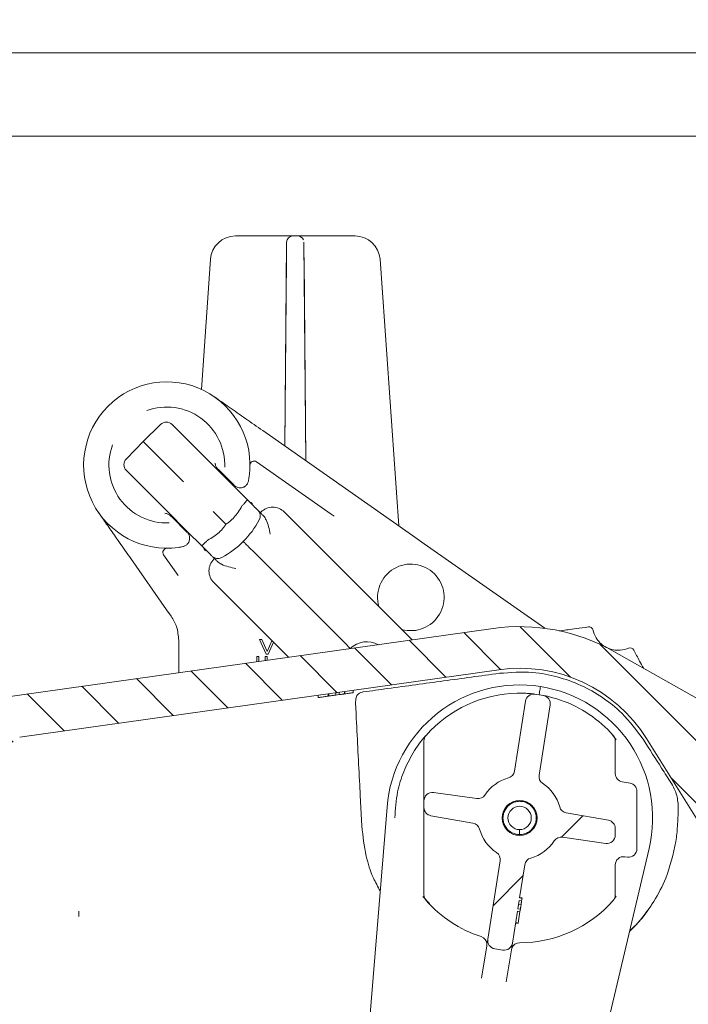
# Model space of a CAD drawing. Units: millimetres. Extents: x 269 to 1306, y 127 to 941.
# Drawn here: x 628 to 709, y 426 to 545 of the extents above; entities that cross this region are included whole.
import ezdxf

# ---------------------------------------------------------------- set-up
doc = ezdxf.new("R2010")
doc.units = ezdxf.units.MM
doc.header["$LTSCALE"] = 5
doc.layers.add('MAßLINIE_MAßZEICHNUNGEN', color=7, linetype='Continuous')
doc.styles.add('SLDTEXTSTYLE0', font='TXT', dxfattribs={"width": 0.7})
doc.dimstyles.new('SLDDIMSTYLE0', dxfattribs={"dimtxt": 26.45833333333333, "dimasz": 17.5, "dimexe": 0, "dimexo": 0.0625, "dimgap": 6.614583333333333, "dimtad": 0, "dimdec": 0, "dimrnd": 1e-09, "dimzin": 12, "dimdsep": 46, "dimtxsty": 'SLDTEXTSTYLE0', "dimsah": 1, "dimcen": 0.09, "dimadec": 0, "dimazin": 3, "dimtfac": 1, "dimtdec": 0, "dimtofl": 0, "dimtmove": 0, "dimatfit": 3, "dimfxl": 0, "dimfrac": 2, "dimtolj": 1, "dimtzin": 12, "dimarcsym": 0})
pattern_1 = [(45, (0, 0), (-11.22532015133644, 11.22532015133644), [])]

# ---------------------------------------------------------------- blocks, each defined once
blk = doc.blocks.new('_D_9')
at = {"layer": 'MAßLINIE_MAßZEICHNUNGEN', "color": 7}
for p, q in [((563.8362011188798, 772.6139520642521), (1226.641285356162, 772.6139520642521)), ((1221.641285356162, 772.6139520642521), (1221.641285356162, 559.8907806757804)), ((1221.641285356162, 200.613952064251), (1221.641285356162, 427.403140890967)), ((894.4166114878313, 200.613952064251), (1226.641285356162, 200.613952064251))]:
    blk.add_line(p, q, dxfattribs=at)
for points in [[(1221.641285356162, 772.6139520642521), (1214.141285356162, 755.1139520642521), (1229.141285356162, 755.1139520642521)], [(1221.641285356162, 200.613952064251), (1229.141285356162, 218.113952064251), (1214.141285356162, 218.113952064251)]]:
    blk.add_solid(points, dxfattribs=at)
at = {"layer": 'MAßLINIE_MAßZEICHNUNGEN', "color": 7, "char_height": 26.45833333333333, "attachment_point": 1, "rotation": 90.00000000000041, "style": 'SLDTEXTSTYLE0'}
for s, insert in [('min 516', (1187.5346996618, 435.1936449143989)), ('max 669', (1227.418188451001, 427.4031408909664))]:
    blk.add_mtext(s, dxfattribs=dict(at, insert=insert))

msp = doc.modelspace()

# ---------------------------------------------------------------- hatches: boundary and pattern name
at = {"linetype": 'Continuous', "lineweight": 18}
h = msp.add_hatch(dxfattribs=at)
h.set_pattern_fill('LINE', scale=1.666666666666667, angle=134.9999457001093, style=0)
h.set_pattern_definition([(134.9999457001093, (0, 0), (-3.741776929900205, -3.741769837654061), [])])
edge = h.paths.add_edge_path(flags=0)
edge.add_line((765.1598658877799, 420.613952064251), (765.7762011188793, 420.613952064251))
edge.add_ellipse((765.7762011188793, 421.113956823936), major_axis=(-6.956624405095535e-17, 0.5000047596849415), ratio=0.9999904807207345, start_angle=180, end_angle=270.0000000000008)
edge.add_line((766.2762011188794, 421.113956823936), (766.2762011188794, 435.653952064251))
edge.add_arc((765.2762011188795, 435.653952064251), 1, 0, 90)
edge.add_line((765.2762011188795, 436.653952064251), (757.8534586514924, 436.653952064251))
edge.add_arc((757.8534586514925, 442.653952064251), 6, 240.543059653565, 269.9999999999989, ccw=False)
edge.add_line((754.9028427296175, 437.4295989290219), (699.5670389940467, 468.6822151526295))
edge.add_arc((688.2563446268598, 448.6555281342509), 22.99999999999999, 60.54305965356634, 97.99999999999964)
edge.add_line((685.0553633047784, 471.4316937153071), (621.6092853693061, 462.5149289636632))
edge.add_arc((621.3309391673861, 464.4954651011464), 2, 180.9999999999985, 277.99999999999716, ccw=False)
edge.add_line((619.3312437770733, 464.4605602882719), (619.2847763348998, 467.1226782674694))
edge.add_arc((618.7848524873216, 467.1139520642509), 0.5, 0.999999999988736, 90)
edge.add_line((618.7848524873216, 467.6139520642508), (616.7762011188795, 467.6139520642508))
edge.add_arc((616.7762011188795, 467.1139520642509), 0.5, 90, 180)
edge.add_line((616.2762011188795, 467.1139520642509), (616.2762011188794, 465.6139520642509))
edge.add_line((616.2762011188794, 465.6139520642509), (614.6472617464606, 463.9850126918321))
edge.add_line((614.6472617464606, 463.9850126918321), (614.5762011188795, 459.9139520642509))
edge.add_line((614.5762011188795, 459.9139520642509), (614.6163139822471, 457.6158876610169))
edge.add_arc((615.6161616774035, 457.6333400674541), 1, 180.999999999996, 278.0000000000017)
edge.add_line((615.7553347783636, 456.6430719987126), (622.1370280179243, 457.5399604934151))
edge.add_arc((622.2762011188794, 456.5496924247087), 1, -7.958078640513122e-13, 97.9999999999963, ccw=False)
edge.add_line((623.2762011188794, 456.5496924247087), (623.2762011188794, 450.9984355597237))
edge.add_arc((624.2762011188794, 450.9984355597237), 1, 180, 283.3012223046756)
edge.add_line((624.5062716170746, 450.0252615948745), (626.5062716170745, 450.4980866117888))
edge.add_arc((626.2762011188794, 451.4712605766379), 1, 283.3012223046701, 360.0000000000008)
edge.add_line((627.2762011188794, 451.4712605766379), (627.2762011188794, 457.3929374328928))
edge.add_arc((628.2762011188794, 457.3929374328928), 1, 97.9999999999929, 180, ccw=False)
edge.add_line((628.1370280179202, 458.3832055016288), (685.7512288095788, 466.4803533715993))
edge.add_arc((688.2563446268598, 448.6555281342509), 17.99999999999999, 31.999999999999375, 97.99999999999852, ccw=False)
edge.add_line((703.5212103576755, 458.1940748904487), (709.7318830743053, 448.2549208934524))
edge.add_arc((719.9084602281824, 454.6139520642509), 12, 212.0000000000008, 270.0000000000008)
edge.add_line((719.9084602281824, 442.6139520642508), (734.9747663254213, 442.6139520642511))
edge.add_arc((734.9747663254213, 441.6139520642511), 1, 32.00000000000142, 89.9999999999992, ccw=False)
edge.add_line((735.8228144215777, 442.1438713284844), (745.7513325824353, 426.2549208934526))
edge.add_arc((755.9279097363124, 432.613952064251), 12, 212.0000000000008, 270.0000000000008)
edge.add_line((755.9279097363124, 420.613952064251), (756.0406434783587, 420.613952064251))
edge.add_line((756.0406434783587, 420.613952064251), (756.180326556327, 416.6139520642509))
edge.add_line((756.180326556327, 416.6139520642509), (757.200269974779, 397.152272283036))
edge.add_arc((762.1934176485518, 397.4139520642511), 4.999999999999999, 183.0000000000051, 270.0000000000008)
edge.add_line((762.1934176485518, 392.413952064251), (766.8295177138959, 392.413952064251))
edge.add_arc((766.8295177138959, 394.413952064251), 2, 270.0000000000008, 360.0000000000008)
edge.add_line((768.8295177138957, 394.413952064251), (768.8295177138954, 395.4139520642511))
edge.add_arc((767.8295177138953, 395.4139520642511), 1, 0, 90)
edge.add_line((767.8295177138953, 396.413952064251), (764.8295177138962, 396.413952064251))
edge.add_arc((764.8295177138962, 399.413952064251), 3.000000000000001, 180, 270, ccw=False)
edge.add_line((761.8295177138959, 399.413952064251), (761.8295177138959, 405.6856368697357))
edge.add_arc((762.8295177138954, 405.6856368697357), 1, 107.78485757133419, 180, ccw=False)
edge.add_arc((762.3713521268899, 407.113952064251), 0.5, 287.7848691463347, 354.9999999999658)
edge.add_line((762.8694494759361, 407.0703741928768), (762.9569381394613, 408.0703741928745))
edge.add_arc((762.4588407904153, 408.113952064251), 0.5, 354.9999999996975, 450.0000000000008)
edge.add_line((762.4588407904153, 408.613952064251), (760.2044043491572, 408.613952064251))
edge.add_arc((760.2044043491572, 409.113952064251), 0.5, 180, 270, ccw=False)
edge.add_line((759.7044043491576, 409.113952064251), (759.7044043491576, 416.113952064251))
edge.add_arc((760.2044043491572, 416.113952064251), 0.5, 89.9999999999992, 180, ccw=False)
edge.add_line((760.2044043491572, 416.6139520642509), (763.3207408551673, 416.6139520642509))
edge.add_arc((763.3207408551673, 417.113952064251), 0.5, 270.0000000000008, 344.9999999999918)
edge.add_line((763.8037037683124, 416.9845425416995), (764.6769004243715, 420.2433568271173))
edge.add_spline(control_points=[(764.6769004243951, 420.2433568272068), (764.680963963708, 420.2585221623703), (764.6857478750597, 420.2735124735747), (764.6912203735205, 420.2882281625821), (764.7029736489859, 420.3198330223743), (764.7180164307684, 420.3503972184988), (764.7358904565928, 420.3789896274122), (764.7655548281858, 420.4264426103657), (764.8038209955049, 420.4694284681162), (764.8475202368135, 420.5043875419349), (764.8912191807241, 420.5393463778373), (764.9415563773664, 420.5672427229453), (764.9943634844066, 420.5857664200005), (765.0471706054096, 420.6042901219536), (765.1039041190204, 420.613952064251), (765.1598658877798, 420.613952064251)], knot_values=[-4.710093079038851e-05, -4.710093079038851e-05, -4.710093079038851e-05, -4.710093079038851e-05, 0, 0, 0, 0.000101158587474192, 0.000101158587474192, 0.000101158587474192, 0.0002705885752949219, 0.0002705885752949219, 0.0002705885752949219, 0.0004400174082971455, 0.0004400174082971455, 0.0004400174082971455, 0.0006094463183124183, 0.0006094463183124183, 0.0006094463183124183, 0.0006094463183124183], weights=[1, 1, 1, 1, 1, 1, 1, 1, 1, 1, 1, 1, 1, 1, 1, 1], degree=3, periodic=0)
h = msp.add_hatch(dxfattribs=at)
h.set_pattern_fill('ANSI31', scale=5, style=0)
h.set_pattern_definition(pattern_1)
edge = h.paths.add_edge_path(flags=0)
edge.add_line((688.9634974445636, 462.7089951403821), (687.6280613879328, 454.2773837150787))
edge.add_arc((686.6403730473378, 454.4338181801189), 1, 285.62431835216677, 351.0000000000003, ccw=False)
edge.add_arc((688.2563446268603, 448.6555281342509), 5, 105.6243183521643, 146.5005540152557)
edge.add_arc((683.2529976733261, 451.9671016669635), 1, 261.9999999999922, 326.50055401525856, ccw=False)
edge.add_line((683.113824572366, 450.976833598222), (677.8955177278203, 451.7102187978878))
edge.add_arc((677.75634462686, 450.7199507291462), 1, 81.99999999998623, 180)
edge.add_line((676.7563446268601, 450.7199507291462), (676.7563446268601, 449.9149532816228))
edge.add_arc((677.7563446268601, 449.9149532816228), 1, 180, 259.9999999999958)
edge.add_line((677.5826964491931, 448.9301455286106), (682.6481945813528, 448.0369615371825))
edge.add_arc((682.4745464036856, 447.0521537841703), 1, 15.499445984744682, 79.99999999998721, ccw=False)
edge.add_arc((688.2563446268603, 448.6555281342509), 5, 195.4994459847425, 236.3756816478329)
edge.add_arc((684.933874503407, 443.6594104135843), 1, -9.000000000006878, 56.375681647850115, ccw=False)
edge.add_line((685.9215628440705, 443.5029759485332), (684.4282951403641, 434.0748547228842))
edge.add_arc((685.4159834809592, 433.9184202578441), 1, 171.0000000000077, 260.9999999999798)
edge.add_line((685.25954901585, 432.9307319168158), (686.2472373565141, 432.7742974522087))
edge.add_arc((686.4036718215543, 433.7619857928038), 1, 261.0000000000021, 351.0000000000001)
edge.add_line((687.3913601622178, 433.6055513277527), (687.9991716030482, 437.4431217333724))
edge.add_line((687.9991716030482, 437.4431217333724), (688.2954781052106, 437.3961913937552))
edge.add_line((688.2954781052106, 437.3961913937552), (688.3427686861957, 437.6947723710865))
edge.add_line((688.3427686861957, 437.6947723710865), (688.0464621840514, 437.7417027105931))
edge.add_line((688.0464621840514, 437.7417027105931), (688.2036160383884, 438.7339330962274))
edge.add_line((688.2036160383884, 438.7339330962274), (688.4999225404983, 438.6870027567263))
edge.add_line((688.4999225404983, 438.6870027567263), (688.5480442143491, 438.9908310478922))
edge.add_line((688.5480442143491, 438.9908310478922), (688.2517377121707, 439.0377613874043))
edge.add_line((688.2517377121707, 439.0377613874043), (688.8846278658558, 443.0336725534125))
edge.add_arc((689.8723162063827, 442.877238088383), 1, 105.6243183521785, 170.9999999999971, ccw=False)
edge.add_arc((688.2563446268603, 448.6555281342509), 5, 285.6243183521627, 326.5005540152561)
edge.add_arc((693.2596915803941, 445.3439546015385), 1, 81.99999999999869, 146.5005540152615, ccw=False)
edge.add_line((693.3988646813542, 446.3342226702801), (698.6171715259002, 445.6008374706144))
edge.add_arc((698.75634462686, 446.5911055393559), 1, 262.0000000000119, 359.9999999999976)
edge.add_line((699.7563446268601, 446.5911055393558), (699.7563446268603, 447.3961029868792))
edge.add_arc((698.75634462686, 447.3961029868792), 1, 3.256887993817901e-12, 79.99999999999498)
edge.add_line((698.929992804527, 448.3809107398914), (693.8644946723675, 449.2740947313195))
edge.add_arc((694.0381428500345, 450.2589024843317), 1, 195.499445984741, 259.9999999999955, ccw=False)
edge.add_arc((688.2563446268603, 448.6555281342509), 5, 15.49944598474613, 56.37568164783572)
edge.add_arc((691.5788147503135, 453.6516458549177), 1, 171.0000000000005, 236.3756816478401, ccw=False)
edge.add_line((690.5911264097184, 453.8080803199579), (691.9265624664176, 462.2396917452506))
edge.add_arc((690.9388741257537, 462.3961262103016), 1, 351.0000000000074, 438.9532869023182)
edge.add_arc((688.25634462686, 448.655528134251), 15, 78.95328690232664, 83.04671309767228)
edge.add_arc((689.9511857851587, 462.5525606753418), 1, 83.0467130976769, 170.9999999999981)
edge = h.paths.add_edge_path(flags=0)
edge.add_arc((688.25634462686, 448.655528134251), 2.100000000000005, 0, 360)
h = msp.add_hatch(dxfattribs=at)
h.set_pattern_fill('ANSI31', scale=5, style=0)
h.set_pattern_definition(pattern_1)
edge = h.paths.add_edge_path(flags=0)
edge.add_arc((688.2563446268598, 448.6555281342509), 1.400000000000004, 0, 360)

# ---------------------------------------------------------------- linework, layer by layer
at = {"color": 7, "linetype": 'Continuous', "lineweight": 18}
for p, q in [((518.419102018075, 540.6139520642512), (734.5762011188791, 540.6139520642513)), ((514.9366756450772, 530.6196771770035), (734.9262011188792, 530.6196771770035)), ((516.2941131679395, 530.6139520642511), (734.9262011188792, 530.6139520642512)), ((654.0737463772927, 518.6139520642511), (659.4815857392689, 518.6139520642511)), ((659.4815857392689, 518.6139520642511), (660.9815281866802, 518.6139520642511)), ((660.9815281866802, 518.6139520642511), (660.9891639447242, 518.6139520642511)), ((660.9891639447242, 518.6139520642511), (661.563454435218, 518.6139520642511)), ((661.563454435218, 518.6139520642511), (661.570874051079, 518.6139520642511)), ((661.570874051079, 518.613952064251), (663.0708164984906, 518.613952064251)), ((663.0708164984906, 518.6139520642511), (668.4786558604666, 518.6139520642511)), ((660.2315569629745, 517.870496965875), (660.0177789049658, 493.3552475693982)), ((662.5500854826058, 491.5821074146764), (662.3208452747847, 517.870496965875)), ((649.9869598415431, 500.1769428326836), (651.0810542265132, 515.8232214854835)), ((660.0288738244072, 493.3474788231695), (660.2231872186338, 515.8165973870574)), ((662.3294467006241, 515.8165973870574), (662.5391354768315, 491.5897746912632)), ((671.471348011246, 515.8232214854835), (673.713026029226, 483.7657322953459)), ((645.0762401381745, 495.9491931386735), (643.0015106309213, 493.9103621301904)), ((646.4842561836609, 495.9430494707058), (650.7825177533173, 491.6447879010493)), ((657.3572579967735, 495.2181643648791), (675.3732328212626, 482.6032429845749)), ((643.0015106309213, 493.9103621301904), (640.9626796224381, 491.8356326229373)), ((643.0015106309213, 493.9103621301904), (647.8524237993862, 489.0594489617255)), ((650.7825177533173, 491.6447879010493), (654.3319508779861, 488.0953547763805)), ((665.5860131410923, 485.1836169220797), (656.6166899451359, 491.4640046365276)), ((645.2670848600621, 486.1293550077943), (640.9688232904057, 490.4276165774509)), ((652.0743729133013, 490.4943543520467), (652.0747972818111, 490.493929728793)), ((653.9499135549705, 488.6188134556336), (652.0747972818111, 490.493929728793)), ((655.8299034426134, 491.055738442529), (655.8299370713244, 491.0782354291097)), ((654.3319508779861, 488.0953547763805), (655.0323931743461, 487.3949124800203)), ((655.0323931743461, 487.3949124800203), (655.5140865251158, 486.9132191292506)), ((648.8165179847308, 482.5799218831255), (645.2670848600621, 486.1293550077943)), ((651.4039596271592, 485.5079131339522), (651.5720696549357, 485.3398031061758)), ((651.5720696549357, 485.3398031061758), (652.9010055675328, 484.0108671935786)), ((654.8878911508449, 486.1909199254721), (654.8651898146651, 486.1602434621483)), ((659.9720733793984, 485.4250807559517), (675.3319912453907, 470.065162889959)), ((646.4179430323187, 484.8370754793006), (646.417518409065, 484.8374998478104)), ((646.4179430323187, 484.8370754793006), (648.2930593054779, 482.9619592061413)), ((665.5860131410923, 485.1836169220797), (665.9618395632554, 484.9444856364692)), ((649.516960281091, 481.8794795867653), (648.8165179847308, 482.5799218831255)), ((649.9986536318606, 481.3977862359957), (649.516960281091, 481.8794795867653)), ((650.751629298943, 482.0466829464355), (650.7209528356392, 482.0239816102666)), ((675.3732328212626, 482.6032429845749), (676.779018666897, 481.6189011383532)), ((645.7746519742133, 481.0821725280165), (645.8561343185827, 481.0819693184987)), ((676.779018666897, 481.6189011383532), (691.2963825129209, 471.4537335384338)), ((645.7987795733716, 473.6919655451728), (641.5016193276876, 479.8289463846979)), ((645.447868124584, 480.2951828159757), (647.1948010464971, 477.8003040456331)), ((667.5381179777879, 469.373754783323), (656.4365311891704, 480.4753415719408)), ((660.4525917253327, 467.9739996615397), (651.4867920051597, 476.9397993817132)), ((646.3521048483047, 472.9017351566966), (645.7987795733716, 473.6919655451728)), ((621.6092853693061, 462.5149289636632), (685.0553633047783, 471.4316937153071)), ((647.2563446268598, 469.804192782777), (647.2563446268598, 470.0338529749413)), ((656.9899630439252, 470.0952470663461), (657.2371387917557, 470.095247066346)), ((657.7824835649066, 468.3579344318804), (656.9899630439252, 470.0952470663461)), ((657.2371387917557, 470.095247066346), (657.8936772394319, 468.6844330558057)), ((657.8936772394319, 468.6844330558057), (658.4772410055648, 469.9493503813077)), ((647.2563446268599, 466.1193880793814), (647.2563446268599, 469.804192782777)), ((658.6469710223232, 469.7796203645493), (658.001329714132, 468.3579344318804)), ((656.6535490604881, 467.4400790343525), (656.6535490604883, 468.0574626579509)), ((656.6535490604883, 468.0574626579509), (656.8978918484584, 468.0574626579509)), ((656.8978918484584, 468.0574626579509), (656.8978918484584, 467.4744191737273)), ((657.6712898903811, 467.5831131800963), (657.671289890381, 468.0574626579509)), ((657.671289890381, 468.0574626579509), (657.9156326783511, 468.0574626579509)), ((658.001329714132, 468.3579344318804), (657.7824835649066, 468.3579344318804)), ((657.9156326783511, 468.0574626579509), (657.9156326783511, 467.6174533194712)), ((754.9028427296175, 437.4295989290219), (699.5670389940467, 468.6822151526295)), ((628.1370280179201, 458.3832055016288), (685.7512288095786, 466.4803533715993)), ((668.24766007785, 464.0203872117714), (668.24766007785, 463.7174389400159)), ((690.7592826773996, 464.4584570419834), (690.7592960675039, 464.4585415837731)), ((664.0425318727218, 463.4293949837922), (664.0425318727218, 463.1264467120366)), ((665.222019052209, 463.5951610965181), (665.222019052209, 463.2922128247625)), ((665.2989421291321, 463.6059719299568), (665.2989421291321, 463.3030236582012)), ((666.145095975286, 463.7248910977819), (666.145095975286, 463.4219428260262)), ((666.145095975286, 463.4219428260262), (666.5553523855424, 463.4796006043657)), ((666.5553523855424, 463.7825488761213), (666.5553523855424, 463.4796006043657)), ((667.2099998214399, 463.8745535731981), (667.2099998214399, 463.5716053014426)), ((667.222019052209, 463.8762427659229), (667.222019052209, 463.5732944941673)), ((687.6280613879328, 454.2773837150787), (688.9634974445636, 462.7089951403821)), ((691.9265624664176, 462.2396917452505), (690.5911264097184, 453.808080319958)), ((699.8832253771761, 458.0546157015796), (699.4255559351988, 458.6514520356852)), ((703.5212103576755, 458.1940748904487), (709.7318830743052, 448.2549208934524)), ((676.7563446268601, 452.7389907145108), (676.7563446268601, 457.9156577229772)), ((699.7563446268604, 457.9156577229769), (699.7563446268601, 453.9946277654282)), ((676.75634462686, 452.7389907145108), (676.7563446268598, 450.7199507291461)), ((700.5826964491933, 453.009820012416), (701.5299928045274, 452.8427861062438)), ((677.8955177278202, 451.7102187978877), (683.1138245723658, 450.9768335982221)), ((702.35634462686, 451.8579783532316), (702.3563446268599, 444.9404903712456)), ((672.3101184731767, 449.966204087945), (667.5941549865919, 392.5898403287373)), ((669.2823834665228, 447.6611449656352), (669.1260995255622, 450.6432202052011)), ((676.7563446268601, 450.7199507291461), (676.75634462686, 449.9149532816228)), ((676.75634462686, 449.9149532816228), (676.75634462686, 447.8847186283073)), ((682.6481945813528, 448.0369615371825), (677.5826964491931, 448.9301455286106)), ((693.8644946723674, 449.2740947313195), (698.929992804527, 448.3809107398914)), ((676.7563446268601, 439.395398545525), (676.7563446268598, 447.8847186283073)), ((707.2303057871968, 447.6611449656365), (707.2734736833241, 448.4848374921639)), ((688.2563446268597, 447.2555281342509), (688.2563446268597, 446.655528134251)), ((698.6171715259002, 445.6008374706144), (693.3988646813541, 446.33422267028)), ((699.7563446268599, 446.5911055393559), (699.7563446268603, 447.3961029868792)), ((690.5820043919388, 388.9489226664065), (703.8271280644465, 444.9744001631286)), ((701.2171715259001, 443.950222302504), (700.8955177278201, 443.9954277957713)), ((684.4282951403641, 434.0748547228842), (685.9215628440705, 443.5029759485332)), ((688.8846278658558, 443.0336725534125), (688.2517377121706, 439.0377613874043)), ((699.7563446268599, 443.0051597270298), (699.7563446268599, 439.3953985455247)), ((676.6140112141567, 439.2110447118095), (677.4285303570506, 438.3531571707334)), ((688.560089642437, 439.0668828877244), (688.2637831402579, 439.1138132272364)), ((699.6467823050106, 438.9778810614849), (699.8794689750434, 439.2567649869312)), ((688.2036160383882, 438.7339330962274), (688.0464621840514, 437.7417027105932)), ((688.4219873412683, 438.1949392745427), (688.1256808390899, 438.2418696140548)), ((688.4999225404982, 438.6870027567263), (688.2036160383882, 438.7339330962274)), ((688.2517377121706, 439.0377613874043), (688.5480442143491, 438.9908310478922)), ((688.5480562220489, 438.9909068615248), (688.2517497198745, 439.0378372010621)), ((688.5480442143491, 438.9908310478922), (688.4999225404982, 438.6870027567263)), ((688.5480442143491, 438.9908310478922), (688.5480562220489, 438.9909068615248)), ((635.251202571571, 437.4464513785458), (635.2596476921783, 436.819191361031)), ((687.9991716030481, 437.4431217333724), (687.3913601622178, 433.6055513277527)), ((688.2954781052106, 437.3961913937552), (687.9991716030481, 437.4431217333724)), ((688.0464621840514, 437.7417027105932), (688.3427686861957, 437.6947723710865)), ((688.0787528269285, 436.0278418397394), (688.2954781052094, 437.3961913937553)), ((688.3427686861957, 437.6947723710865), (688.2954781052106, 437.3961913937552)), ((688.0667194065404, 435.9518658135397), (687.7704129043623, 435.9987961530518)), ((688.0787528269285, 436.0278418397394), (687.7824463247498, 436.0747721792514)), ((683.6902616036283, 429.4150943624387), (684.3026030779524, 433.2812662734511)), ((684.3026030779524, 433.2812662734511), (684.3136703631448, 433.4875725738045)), ((684.4145317734572, 433.987956244231), (684.4282951403636, 434.0748547228842)), ((687.3775967952425, 433.5186528491102), (687.3188946388933, 433.0115918088403)), ((687.3913601621493, 433.6055513277635), (687.3775967952425, 433.5186528491102)), ((686.247237356514, 432.7742974522087), (685.25954901585, 432.9307319168158)), ((687.2656680997378, 432.8119628783304), (686.6533266254133, 428.9457909673179)), ((687.3188946388933, 433.0115918088403), (687.2656680997378, 432.8119628783304))]:
    msp.add_line(p, q, dxfattribs=at)
at = {"color": 7, "linetype": 'Continuous', "lineweight": 18, "flags": 128}
for points in [[(656.1320022584698, 486.4367247521344), (655.9514027186091, 486.5797860804561), (655.7656420839133, 486.6697652821375)], [(650.4751480089774, 480.779870502642), (650.3320866806556, 480.9604700425028), (650.2421074789743, 481.1462306771978)]]:
    msp.add_lwpolyline(points, dxfattribs=at)
at = {"color": 7, "linetype": 'Continuous', "lineweight": 18}
for centre, radius in [((688.25634462686, 448.655528134251), 2.100000000000039), ((688.2563446268597, 448.6555281342509), 1.399999999999977)]:
    msp.add_circle(centre, radius, dxfattribs=at)
for centre, radius, start, end in [((654.0737463772927, 515.6139520642511), 3.000000000000006, 90, 175.9999999999991), ((660.9891640527447, 517.863952175792), 0.7499998884591228, 90.00000825216507, 179.5000084470676), ((661.5634543562192, 517.8639522473276), 0.7499998169234955, 21.78204480760264, 89.99999396493295), ((668.4786558604666, 515.6139520642511), 3.000000000000006, 4.000000000000845, 90), ((645.8299377556675, 491.0819350054443), 10.00000000000008, 351.9100167214302, 278.0899832785711), ((645.8299377556675, 491.0819350054443), 6.966297947787996, 357.7296754763584, 110.2934811268061), ((645.7771494024743, 495.2359426895193), 1.000000000000088, 44.9999999999954, 134.4999999999952), ((645.8299377556675, 491.0819350054443), 6.966297947787957, 159.7065188731907, 272.2703245236418), ((641.6759300715923, 491.1347233586375), 1.000000000000008, 135.5000000000025, 224.9999999999916), ((656.3299017269605, 491.0544286143831), 0.4999999999998846, 55.00000000000958, 179.8499045790363), ((645.8299377556673, 491.0819350054434), 10.00000000000017, 348.8567141631661, 351.9100167214359), ((656.0619612908463, 484.9511308011471), 1.000000000000064, 331.857956022499, 45), ((658.5578598170252, 484.0108671935785), 2.000000000000137, 45.00000000000115, 135.0000000000012), ((647.2441513180405, 489.6677214430711), 10.99999999999995, 298.1420439775029, 331.8579560224975), ((645.8574441467285, 480.5819710341512), 0.5000000000002133, 90.15009542096367, 214.9999999999982), ((645.8299377556673, 491.0819350054434), 9.999999999999153, 278.0899832785732, 281.1432858368424), ((652.9010055675327, 478.3540129440862), 2.000000000000016, 134.9999999999954, 225.0000000000008), ((651.9607419599644, 480.8499114702651), 1.000000000000048, 224.9999999999939, 298.1420439775), ((675.1748691749091, 475.1720324287466), 3.999999999999956, 44.99999999999885, 196.0449756281453), ((675.1748691749091, 475.1720324287466), 4.000000000000097, 253.9550243718552, 44.99999999999885), ((688.2563446268597, 448.6555281342509), 23.00000000000016, 60.5430596535661, 97.99999999999962), ((693.1153416580131, 471.6477039306223), 0.4999999999999866, 258.0671113113933, 277.9999999983574), ((696.591972457559, 471.1264849526239), 0.500000000000022, 12.58365629367544, 98.00000000000088), ((669.8715683160098, 467.0403044451012), 2.800000000000023, 59.99980479070975, 134.9999999999975), ((701.5361714653056, 468.6072897308118), 0.5000000000000129, 27.99999999999892, 113.4163437063222), ((688.2563446268597, 448.6555281342509), 18.0000000000002, 32.00000000000014, 97.99999999999964), ((688.2563446268598, 448.6555281342509), 16.00000000000007, 80.99999999999858, 175.3012223046699), ((688.2563446268598, 448.6555281342509), 16.00000000000007, 346.6987776953306, 80.99999999999858), ((688.2563446268603, 448.6555281342509), 15.0000000000002, 91.14141039376284, 138.5903778907289), ((689.9511857851587, 462.5525606753418), 1.000000000000022, 83.04671309768335, 170.9999999999949), ((688.25634462686, 448.655528134251), 14.99999999999998, 78.95328690232749, 83.04671309767272), ((690.9388741257537, 462.3961262103016), 1.000000000069627, 351.000000000001, 78.95328690232951), ((688.2563446268603, 448.6555281342509), 14.99999999999998, 41.40962210927085, 70.85858960623747), ((677.7563446268603, 457.9156577229772), 1.000000000000114, 138.5903778907346, 180), ((698.7563446268604, 457.9156577229769), 1, 0, 41.40962210927837), ((688.2563446268603, 448.6555281342509), 5.000000000000086, 105.6243183521655, 146.5005540152565), ((686.6403730473377, 454.4338181801189), 1.000000000000078, 285.6243183521667, 350.9999999999989), ((691.5788147503135, 453.6516458549177), 1.00000000000007, 170.9999999999981, 236.3756816478318), ((700.7563446268601, 453.9946277654281), 1, 179.9999999999968, 260.0000000000081), ((688.2563446268603, 448.6555281342509), 4.999999999999974, 15.49944598474613, 56.37568164783752), ((701.3563446268602, 451.8579783532315), 1.000000000000108, 6.513775987638023e-12, 79.99999999998272), ((677.75634462686, 450.7199507291461), 1.000000000000004, 81.99999999999267, 179.9999999999935), ((683.2529976733261, 451.9671016669635), 1.000000000000059, 261.9999999999861, 326.5005540152558), ((677.75634462686, 449.9149532816228), 1, 180, 260.0000000000022), ((694.0381428500345, 450.2589024843316), 1.000000000000006, 195.4994459847355, 259.9999999999888), ((682.4745464036856, 447.0521537841703), 1.000000000000066, 15.49944598474724, 79.999999999988), ((698.75634462686, 447.3961029868792), 1.000000000000227, 3.256887993817901e-12, 79.99999999999498), ((688.2563446268597, 448.6555281342509), 19.00000000000014, 351.456134970651, 357.0000000000054), ((688.2563446268603, 448.6555281342509), 5.000000000000069, 195.4994459847421, 236.3756816478329), ((693.2596915803941, 445.3439546015385), 0.9999999999999727, 82.00000000000557, 146.5005540152596), ((698.75634462686, 446.5911055393559), 0.9999999999999005, 262.0000000000124, 0), ((688.2563446268603, 448.6555281342509), 4.999999999999981, 285.6243183521627, 326.5005540152566), ((684.9338745034069, 443.6594104135843), 1.000000000069394, 351.0000000000021, 56.37568164784728), ((700.75634462686, 443.0051597270298), 1.000000000000114, 81.99999999999868, 180), ((701.3563446268602, 444.9404903712456), 1.000000000000101, 262.0000000000009, 0), ((689.8723162063827, 442.8772380883831), 1.00000000000003, 105.6243183521802, 171.0000000000011), ((677.75634462686, 439.395398545525), 1.000000000000153, 180, 221.4096221092619), ((698.7563446268603, 439.3953985455247), 0.9999999999996589, 318.5903778907095, 0), ((688.2563446268597, 448.6555281342509), 19.00000000000001, 314.0618801917781, 330.1471969590531), ((688.2563446268603, 448.6555281342509), 15.00000000000023, 221.40962210927, 252.0107006548365), ((688.2563446268603, 448.6555281342509), 14.99999999999994, 269.9892993451617, 318.5903778907282), ((683.3149147373574, 433.4377007384914), 0.9999999999999054, 2.858631514189944, 72.01070065485656), ((685.4159834809592, 433.918420257844), 1.000000000438595, 171.0000000000045, 260.9999999999793), ((686.4036718215542, 433.7619857928038), 1.000000000069281, 261.0000000000016, 351.0000000000011), ((688.2533564403327, 432.6555284132903), 0.9999999999999998, 89.98929934516441, 159.1413684858182)]:
    msp.add_arc(centre, radius, start, end, dxfattribs=at)
for points, knots in [([(660.2231872186338, 515.8165973870574), (660.2254686159814, 516.0832601473923), (660.2302053542712, 516.6369171895224), (660.2356965613241, 517.3179886612824), (660.238875600653, 517.7500373075264), (660.2394191081532, 517.8664258069988), (660.239215406945, 517.8700890009467), (660.2391927210184, 517.8704969658747)], [0, 0, 0, 0, 0.2291122233871791, 0.475692952990844, 0.7379024971933187, 0.9708105575675214, 0.9999999999999999, 0.9999999999999999, 0.9999999999999999, 0.9999999999999999]), ([(662.313425658924, 517.8704969658747), (662.3133794933095, 517.8595734517628), (662.313265295376, 517.8325524156564), (662.314969998122, 517.5781548840193), (662.3185521908463, 517.1147765396196), (662.3234524198474, 516.5156286920256), (662.3274472827817, 516.0497622512996), (662.3294467006241, 515.8165973870574)], [0, 0, 0, 0, 0.1575033261471462, 0.3896093344187914, 0.5998693132004171, 0.7997356986663414, 1, 1, 1, 1]), ([(651.5657021191781, 499.2734554483341), (651.5694365905852, 499.2708405433038), (652.1402675413905, 498.8711404085093), (653.3058215843155, 498.0550106814581), (655.1625573741186, 496.7549102849758), (656.661965172795, 495.7050136414919), (657.3572579967735, 495.2181643648791)], [0, 0, 0, 0, 0.002276448218609462, 0.3479654707409764, 0.6976440101351783, 1, 1, 1, 1]), ([(651.6369998896183, 491.3083691963586), (651.6543779716055, 491.1829136458301), (651.6891913509272, 490.9315894967206), (651.8503506767099, 490.7357466135709), (651.9310627712556, 490.6376642393486)], [0, 0, 0, 0, 0.4991782563399447, 1, 1, 1, 1]), ([(652.0747972818111, 490.493929728793), (652.0448455683535, 490.5238814422506), (651.9973073573813, 490.5714196532231), (651.9489516843322, 490.6197753262719), (651.9310627712556, 490.6376642393486)], [0, 0, 0, 0, 0.630055545737477, 1, 1, 1, 1]), ([(655.1618798710081, 488.4772003827354), (655.2108774045154, 488.5093396663757), (655.3535280317398, 488.6029094573769), (655.5433648082898, 488.8253639350601), (655.6087254256922, 489.041319849465), (655.6414071296921, 489.1493024168288)], [0, 0, 0, 0, 0.207342800603008, 0.6036544788955838, 0.9999999999999999, 0.9999999999999999, 0.9999999999999999, 0.9999999999999999]), ([(654.0258195705981, 488.5429074400061), (654.030925363501, 488.5391248621639), (654.1090307416068, 488.481261239766), (654.3312414369394, 488.3600971742511), (654.6474152079478, 488.3235679356062), (654.8966609122111, 488.3627187492811), (655.0572344385213, 488.4205239807479), (655.1327561956858, 488.4614268789074), (655.1618798710081, 488.4772003827354)], [0, 0, 0, 0, 0.02838909970740182, 0.4342795348071037, 0.7101097290110205, 0.863899706689215, 0.9475152472287627, 1, 1, 1, 1]), ([(654.8878911508449, 486.1909199254721), (654.9661318723104, 486.2705871136434), (655.122610901119, 486.4299190318503), (655.319781571608, 486.6437176145968), (655.4599535902981, 486.8084033233296), (655.514271085684, 486.8889233332754), (655.5172486221056, 486.9095731904325), (655.514354201243, 486.9129104952061), (655.5140865251158, 486.9132191292506)], [0, 0, 0, 0, 0.2206503843021823, 0.4412939604243615, 0.6621315121916059, 0.8833968484302861, 0.9892165370842445, 1, 1, 1, 1]), ([(655.5140865251158, 486.9132191292506), (655.5696577155882, 486.8576479387784), (655.7843142337933, 486.6429914205733), (656.133221953131, 486.2940837012353), (656.4856762822882, 485.9416293720786), (656.7231912996393, 485.7041143547269), (656.7537729601676, 485.6735326941989), (656.7690680720328, 485.6582375823336)], [0, 0, 0, 0, 0.08315137261563288, 0.3211913219419995, 0.5498225168590783, 0.7748482310981147, 1, 1, 1, 1]), ([(641.5016193276876, 479.8289463846979), (641.0298212504248, 480.5027438683256), (640.0735599852142, 481.8684264881607), (638.9532081119343, 483.4684547828367), (638.1768863661289, 484.5771571366944), (637.7519790786346, 485.1839876323858), (637.6408513291332, 485.3426945063272), (637.6384173127775, 485.3461706419339)], [0, 0, 0, 0, 0.289687363966013, 0.5871511956742229, 0.8909919356540649, 0.9976124108270693, 1, 1, 1, 1]), ([(646.2742085217631, 484.9808099898563), (646.1763271126414, 485.0613873900407), (645.9805233143493, 485.2225759257822), (645.7291943482817, 485.2574381241365), (645.6035035647539, 485.2748728714926)], [0, 0, 0, 0, 0.4998953543058114, 1, 1, 1, 1]), ([(652.9010055675328, 484.0108671935786), (652.9036355627898, 484.008793503448), (652.9096821942335, 484.0040258750975), (652.9254382241281, 484.0007595270129), (652.9655255481704, 484.0045020637631), (653.1214394227216, 484.0734735086099), (653.6711386268958, 484.4929992242168), (654.3099075541764, 485.2113795364002), (654.7212329792142, 485.9142506441821), (654.8651898146651, 486.1602434621483)], [0, 0, 0, 0, 0.003348222470668038, 0.007697910183925945, 0.01577934732948369, 0.04373455114146919, 0.1773259108150722, 0.7120781958089595, 0.9999999999999999, 0.9999999999999999, 0.9999999999999999, 0.9999999999999999]), ([(656.769068072033, 485.6582375823336), (656.7918907642081, 485.6354148901584), (656.8375197213554, 485.5897859330108), (657.1074093206661, 485.3198963337007), (657.3228370742279, 485.1044685801382), (657.3958894294977, 485.0314162248685), (657.4274807384023, 484.999824915964)], [0, 0, 0, 0, 0.4091556555589584, 0.8180168111109339, 0.9213018236799809, 1, 1, 1, 1]), ([(646.2742085217631, 484.9808099898563), (646.2920974237082, 484.9629210879112), (646.3404530968245, 484.9145654147949), (646.387991307856, 484.8670272037633), (646.4179430323187, 484.8370754793006)], [0, 0, 0, 0, 0.3699442235475451, 1, 1, 1, 1]), ([(657.7125332489924, 484.5797541879188), (657.6631203597832, 484.6703059680093), (657.5772391016637, 484.8276879977516), (657.4721187432041, 484.9485166056007), (657.4274807384023, 484.9998249159642)], [0, 0, 0, 0, 0.575362893964402, 0.9999999999999999, 0.9999999999999999, 0.9999999999999999, 0.9999999999999999]), ([(657.7125332489924, 484.5797541879188), (657.7276903195882, 484.5515404103376), (658.0250834189742, 483.997964921779), (658.1448472154004, 483.3597391670785), (658.2568438235397, 482.7710540715444), (658.2574228786044, 482.7680103982432)], [0, 0, 0, 0, 0.05071630316099943, 0.9950919269652827, 1, 1, 1, 1]), ([(650.751629298943, 482.0466829464355), (650.9976221169161, 482.1906397818897), (651.7004932247053, 482.6019652069299), (652.4188735368948, 483.2407341342154), (652.8383992525011, 483.79043333839), (652.9073706973483, 483.9463472129408), (652.9111132340984, 483.9864345369833), (652.9078468860139, 484.0021905668779), (652.9030792576634, 484.0082371983217), (652.9010055675328, 484.0108671935786)], [0, 0, 0, 0, 0.287921804196526, 0.8226740891862347, 0.9562654488588093, 0.984220652670586, 0.9923020898161135, 0.9966517775293493, 1, 1, 1, 1]), ([(647.7625703442828, 481.2704656314197), (647.8193863745614, 481.2849284786862), (647.984729600983, 481.3270175478901), (648.2366095941845, 481.4755972997791), (648.3686540079045, 481.6585312366093), (648.4346723783763, 481.7499928901037)], [0, 0, 0, 0, 0.2074654365801296, 0.6037557444083855, 1, 1, 1, 1]), ([(648.4346723783763, 481.7499928901037), (648.4577977769736, 481.7940908860454), (648.4977224488222, 481.8702235420831), (648.5508785256968, 482.0277044685844), (648.5888586958712, 482.263561813391), (648.5472172481942, 482.6010611335248), (648.4365942123704, 482.777927028032), (648.3689653211413, 482.886053190478)], [0, 0, 0, 0, 0.07883553071647803, 0.1361050137414006, 0.2899661753616303, 0.5659240416082935, 0.9999999999999999, 0.9999999999999999, 0.9999999999999999, 0.9999999999999999]), ([(649.9986536318606, 481.3977862359957), (649.998962265905, 481.3975185598686), (650.0022995706789, 481.394624139006), (650.0229494278351, 481.3976016754273), (650.1034694377819, 481.4519191708133), (650.2681551465142, 481.5920911895035), (650.4819537292612, 481.7892618599925), (650.6412856474681, 481.9457408888012), (650.7209528356392, 482.0239816102666)], [0, 0, 0, 0, 0.01078346291240359, 0.1166031515696872, 0.3378684878083954, 0.5587060395756331, 0.779349615697741, 0.9999999999999999, 0.9999999999999999, 0.9999999999999999, 0.9999999999999999]), ([(655.0223259110924, 481.889546850019), (655.0224724663989, 481.8894002947123), (655.0235128487398, 481.8883599123715), (655.0573723660592, 481.8545003950518), (655.2143115544131, 481.6975612066981), (655.5362221087929, 481.3756506523183), (655.959463757731, 480.9524090033805), (656.2775086949385, 480.6343640661727), (656.4365311891704, 480.4753415719408)], [0, 0, 0, 0, 0.01991089675415557, 0.1413455838058257, 0.3560167861295854, 0.5706795020357336, 0.7853397164233016, 0.9999999999999999, 0.9999999999999999, 0.9999999999999999, 0.9999999999999999]), ([(651.2536351787777, 480.1428046890786), (651.2383400669125, 480.1580998009439), (651.2077584063844, 480.1886814614721), (650.9702433890329, 480.4261964788233), (650.617789059876, 480.7786508079805), (650.268881340538, 481.127558527318), (650.0542248223329, 481.3422150455235), (649.9986536318606, 481.3977862359957)], [0, 0, 0, 0, 0.2251517689018768, 0.4501774831409049, 0.6788086780579856, 0.9168486273843657, 1, 1, 1, 1]), ([(651.9120478451472, 479.4843920227091), (651.8805309584336, 479.5159089094228), (651.8076506984808, 479.5887891693754), (651.5943534835599, 479.8020863842963), (651.4762498719537, 479.9201899959024), (651.3826689254876, 480.0137709423686)], [0, 0, 0, 0, 0.1365981522906667, 0.3158722160107083, 1, 1, 1, 1]), ([(651.9120478451472, 479.4843920227091), (651.9834540846573, 479.424887567836), (652.1082063539652, 479.3209286444945), (652.2650498365512, 479.2357592730677), (652.3321185731925, 479.1993395121191)], [0, 0, 0, 0, 0.5723842933384676, 1, 1, 1, 1]), ([(654.1438623628678, 478.6544498825069), (654.140818689567, 478.6550289375715), (653.5521335940361, 478.7670255457193), (652.9139078393317, 478.8867893421368), (652.3603323507734, 479.1841824415231), (652.3321185731925, 479.1993395121191)], [0, 0, 0, 0, 0.004908073034449269, 0.9492836968390621, 0.9999999999999999, 0.9999999999999999, 0.9999999999999999, 0.9999999999999999]), ([(647.2563446268599, 470.0338529749413), (647.2101523022411, 470.5751874891628), (647.1214447585194, 471.6147639877423), (646.6013653740198, 472.484765874466), (646.3521048483047, 472.9017351566966)], [0, 0, 0, 0, 0.5207260023298683, 0.9999999999999999, 0.9999999999999999, 0.9999999999999999, 0.9999999999999999]), ([(693.1849282084789, 471.1525698962495), (693.8026407621483, 471.2393837341484), (694.9153529506134, 471.3957652338988), (696.0275952891049, 471.5520807005417), (696.522385907079, 471.6216189869947)], [0, 0, 0, 0, 0.5551413564735158, 1, 1, 1, 1]), ([(697.0799619315178, 471.2354173780327), (697.0969949738487, 471.1649551247016), (697.19564419101, 470.7568632527098), (697.4144840901665, 470.392707381422), (697.595538496713, 470.0914276540022)], [0, 0, 0, 0, 0.1726627217230712, 1, 1, 1, 1]), ([(697.595538496713, 470.0914276540022), (697.6071066351024, 470.075672193764), (697.7359896386473, 469.9001373782762), (698.0780388530032, 469.530740169231), (698.4543506489326, 469.2731964678352), (698.6953740065271, 469.1500839453707), (698.6981261208696, 469.1486781905833)], [0, 0, 0, 0, 0.03790202305979789, 0.4222742162928583, 0.9934032641851814, 1, 1, 1, 1]), ([(667.5381179777879, 469.373754783323), (667.577874025892, 469.333998735219), (667.6573861090907, 469.2544866520205), (667.7631902128333, 469.1486825482774), (667.8436918807502, 469.0681808803607), (667.8814344065071, 469.030438354604), (667.8910253696896, 469.0208473914213), (667.8915276450234, 469.0203451160875), (667.8916693286874, 469.0202034324236)], [0, 0, 0, 0, 0.2146451337426024, 0.4292901972470468, 0.6439377849958129, 0.8585938526579522, 0.9601116365620375, 0.9999999999999999, 0.9999999999999999, 0.9999999999999999, 0.9999999999999999]), ([(698.6981261208696, 469.1486781905833), (698.7008810684954, 469.1472781941779), (698.9661795012572, 469.0124600768505), (699.412829813145, 468.8494017887234), (699.918661398727, 468.8211075780459), (700.1029453500006, 468.8107994654439)], [0, 0, 0, 0, 0.006626194490096185, 0.6380952570201407, 1, 1, 1, 1]), ([(700.1029453500006, 468.8107994654439), (700.4529635390248, 468.8407301966195), (700.8784720791491, 468.8771162534779), (701.2683054815756, 469.0376328073139), (701.3374666326329, 469.0661103814723)], [0, 0, 0, 0, 0.8225879295441083, 1, 1, 1, 1]), ([(701.9776452617351, 468.8420255122048), (702.2125792886873, 468.4001788701054), (702.5978887609033, 467.6755171483601), (702.9832728888624, 466.950715019583), (703.1336774701622, 466.6678451430231)], [0, 0, 0, 0, 0.6097281377510565, 1, 1, 1, 1]), ([(669.4392644654275, 463.8031528017515), (670.4283698453099, 463.9385874697533), (673.6527875871135, 464.3800954781435), (679.1126055867769, 465.1270353734196), (683.5834250711903, 465.7377584851898), (685.8188348419538, 466.0431200449758)], [0, 0, 0, 0, 0.1811637847924605, 0.5905818871660106, 1, 1, 1, 1]), ([(685.8188348419538, 466.0431200449759), (687.1635907510736, 466.1394491387061), (689.5078550959678, 466.3073761641808), (692.8113039821657, 465.6800761708142), (695.6438403984159, 464.6794260403261), (698.253441986051, 463.1918231432638), (700.9261819703623, 461.0741849527719), (702.348602123448, 459.1435670108651), (703.1765214783586, 458.0198512384368)], [0, 0, 0, 0, 0.19968018120005, 0.3480952386933364, 0.4965099985007022, 0.6449177897425356, 0.7933244732093779, 1, 1, 1, 1]), ([(690.6028616024637, 463.470853243178), (690.6028676724309, 463.4708915674419), (690.602939032581, 463.4713421176925), (690.6065080647569, 463.4938761000124), (690.6241960528882, 463.6055536618567), (690.6597961373265, 463.8303237489076), (690.7065693713821, 464.125638326271), (690.7417114706706, 464.3475168088827), (690.7592826773996, 464.4584570419834)], [0, 0, 0, 0, 0.01210370433897781, 0.1422943708768199, 0.3569979398220237, 0.5714092981983461, 0.7857027333031411, 0.9999999999999999, 0.9999999999999999, 0.9999999999999999, 0.9999999999999999]), ([(664.0425318727218, 463.1264467120366), (664.0562374578957, 463.1283729064171), (664.0808371238817, 463.1318301640082), (664.3015613946424, 463.1628509372599), (664.6403905033152, 463.2104702630143), (664.9737639448477, 463.257322844755), (665.1846608303049, 463.2869624690731), (665.222019052209, 463.2922128247625)], [0, 0, 0, 0, 0.2576584605725464, 0.4624619808787171, 0.6671843956697666, 0.9410451265187413, 1, 1, 1, 1]), ([(665.2989421291321, 463.3030236582011), (665.3883659807251, 463.3155913609468), (665.5676838405361, 463.3407928426424), (665.8003155522563, 463.3734870975843), (665.981330802631, 463.3989271319662), (666.115690764285, 463.4178101931284), (666.1332962616875, 463.4202844844282), (666.145095975286, 463.4219428260262)], [0, 0, 0, 0, 0.1610658544408975, 0.3229785319289399, 0.4887052866620489, 0.6573154939169077, 1, 1, 1, 1]), ([(666.5553523855424, 463.4796006043657), (666.5692771855096, 463.4815576073761), (666.5902625750729, 463.4845069115418), (666.7300913383345, 463.5041585626464), (666.8744822590351, 463.5244513831639), (667.0414482186346, 463.547916918494), (667.1593919916859, 463.5644928348065), (667.2099998214399, 463.5716053014426)], [0, 0, 0, 0, 0.388421474288808, 0.5853711343669034, 0.735515232005413, 0.8865137195048045, 1, 1, 1, 1]), ([(667.222019052209, 463.5732944941673), (667.4100879977171, 463.5997258607507), (667.7229829388692, 463.6437003769543), (668.050081344504, 463.689671059912), (668.2218597200371, 463.7138129361933), (668.2394314111922, 463.7162824763354), (668.24766007785, 463.7174389400159)], [0, 0, 0, 0, 0.3431622576366281, 0.5709275080938953, 0.7990691688828484, 1, 1, 1, 1]), ([(668.5450300823582, 462.1123236887883), (668.5372835797189, 462.3317029866151), (668.5234228050607, 462.7242371602161), (668.5936893651017, 463.189347498511), (668.7615623869982, 463.4896079530765), (669.0002327340511, 463.6768191221377), (669.2409620137853, 463.7697289517997), (669.3934314879763, 463.7954276599366), (669.4392644654275, 463.8031528017515)], [0, 0, 0, 0, 0.2800069418856761, 0.5010148843782429, 0.6652980589254484, 0.8027122957589443, 0.9406944704975208, 1, 1, 1, 1]), ([(690.0722458678941, 463.5452058568483), (690.0630068267702, 463.5463382305288), (690.0388022783716, 463.5493048363907), (689.7924636066523, 463.5783692811837), (689.3150197690087, 463.6212609252828), (688.6778833201824, 463.6565524333778), (688.1987367506309, 463.6538913248449), (687.957543849188, 463.6525517754693)], [0, 0, 0, 0, 0.12964304643215, 0.3396403749957127, 0.5542072650230279, 0.7755967588542712, 1, 1, 1, 1]), ([(693.1748562237187, 462.8262106750309), (693.0311210020792, 462.8746452735601), (692.6633789286409, 462.9985636805177), (692.0947202594566, 463.1601585817677), (691.5666480114198, 463.2882480275968), (691.20139823859, 463.3640355502249), (691.1540028053779, 463.3730995817551), (691.1304833756749, 463.377597501448)], [0, 0, 0, 0, 0.1415145240881896, 0.3620604881407722, 0.5788051402730336, 0.7909869744123793, 0.9999999999999999, 0.9999999999999999, 0.9999999999999999, 0.9999999999999999]), ([(669.1260995255622, 450.6432202052011), (669.0913578829943, 451.308575470919), (668.9176495743183, 454.6353536349287), (668.7242161059029, 458.4584082929018), (668.5693552751575, 461.6162906013915), (668.5450300823582, 462.1123236887883)], [0, 0, 0, 0, 0.1740523006549355, 0.8702619834080217, 1, 1, 1, 1]), ([(677.0946412916223, 458.6507408423781), (677.04594591895, 458.6040245074298), (676.3893029943124, 457.9740683303766), (675.4109135784521, 456.4907690459067), (674.260404805446, 454.2432487187021), (673.4354868719131, 451.6085978850849), (673.3202878701477, 449.7126614415893), (673.2563453861646, 448.6603008845247)], [0, 0, 0, 0, 0.01850679471678671, 0.2495587391903613, 0.4806414290004871, 0.7117242632429428, 1, 1, 1, 1]), ([(703.1765214783586, 458.0198512384369), (703.8939906551129, 456.8962136245698), (705.0054467953777, 455.1555480101738), (706.115556473303, 453.4140236749889), (706.5090661452773, 452.7966912766668)], [0, 0, 0, 0, 0.6455218076200929, 1, 1, 1, 1]), ([(706.5090661452773, 452.7966912766668), (706.6704417220606, 452.508366382246), (707.099887465046, 451.7410885761876), (707.3832797197698, 450.3248512778192), (707.3121019837646, 449.1321298235111), (707.2734736833241, 448.4848374921639)], [0, 0, 0, 0, 0.2158639175382467, 0.5744477714583499, 1, 1, 1, 1]), ([(688.2563446268597, 446.6555281342509), (688.0747567545327, 446.6699075472759), (687.7105121065146, 446.69875101666), (687.2061842117787, 446.926007871237), (686.7778543380516, 447.271398779691), (686.4605596864795, 447.719965877922), (686.2746664905949, 448.2392997381758), (686.235648908856, 448.7873340373932), (686.3461434714377, 449.3273449900917), (686.5976422690503, 449.8171820260206), (686.9715883636285, 450.2206560010874), (687.4415267995656, 450.5093205528892), (687.9694851504912, 450.6600297858201), (688.5212703400334, 450.66304208764), (689.0509224211366, 450.5180939888755), (689.5239073233228, 450.2346113407229), (689.9023441904773, 449.8351161160788), (690.1590901913132, 449.3481864531705), (690.2754778575257, 448.8092859307474), (690.2424629854168, 448.2610584392109), (690.062229241147, 447.7394267652717), (689.7498895326387, 447.2884259365374), (689.3252191378336, 446.9345712834185), (688.8239120340374, 446.7162030598562), (688.3646930834412, 446.6299179847261), (688.0931934963326, 446.6751599681937), (688.0011383677526, 446.6904997948568)], [0, 0, 0, 0, 0.0424741742645211, 0.08519836956387972, 0.1274461136907062, 0.1702691441613131, 0.2124881335968929, 0.2552566458416677, 0.2976451399387771, 0.3402069781472629, 0.3828741669701424, 0.425167255692478, 0.4679774142254343, 0.5101842879564161, 0.5529843459916759, 0.595303510286575, 0.6379406196441845, 0.6805382170594138, 0.7228931629811606, 0.7656776014708001, 0.8078890191792268, 0.8507077935841064, 0.8929740962844385, 0.9356739468729114, 0.9781894950385596, 1, 1, 1, 1]), ([(671.4812597276375, 439.881965517324), (671.2013102846448, 440.3935954592756), (670.4762436637712, 441.7187125560736), (669.6541631838271, 444.3350441311401), (669.4167569224901, 446.4589823859562), (669.2823834665228, 447.6611449656352)], [0, 0, 0, 0, 0.2144253274922212, 0.5553597320020871, 1, 1, 1, 1]), ([(707.045490459448, 445.8327637300314), (706.7172558229802, 444.3353310708695), (706.162469975912, 441.8043536725654), (704.4284090694049, 438.5609834203977), (702.9437211770438, 436.4355736332564), (701.8196902354327, 435.4117444960855), (701.4968844619689, 435.1177152622944)], [0, 0, 0, 0, 0.3722214503741024, 0.6291328510145541, 0.8934922051976547, 1, 1, 1, 1]), ([(688.3424539533934, 437.6927852263796), (688.3423552094184, 437.6921617814562), (688.3422316413228, 437.6913816032039), (688.36571031374, 437.8396201067453), (688.3872693822843, 437.9757387084175), (688.4081285297764, 438.1074381824925), (688.4219873412683, 438.1949392745427)], [0, 0, 0, 0, 0.4997206274105895, 0.6253498123327796, 0.7510825249082091, 1, 1, 1, 1]), ([(688.4219873412683, 438.1949392745427), (688.4354535718794, 438.27996170846), (688.455721892916, 438.4079308511045), (688.4768763728075, 438.5414949805618), (688.5006455653706, 438.6915677561083), (688.5002436707463, 438.6890302933157), (688.4999225404982, 438.6870027567263)], [0, 0, 0, 0, 0.2489692587572571, 0.3747291287729269, 0.5003829914657357, 1, 1, 1, 1]), ([(684.3136703631448, 433.4875725738045), (684.3242270443842, 433.5565847374442), (684.3410756777206, 433.6667292624668), (684.3945589755804, 433.9006142542297), (684.4145317734572, 433.987956244231)], [0, 0, 0, 0, 0.6265600911669785, 1, 1, 1, 1])]:
    msp.add_open_spline(points, degree=3, knots=knots, dxfattribs=at)

# ---------------------------------------------------------------- dimensions: what is measured, and where the dimension line sits
at = {"layer": 'MAßLINIE_MAßZEICHNUNGEN', "color": 7}
dim = msp.add_linear_dim(base=(1221.641285356162, 200.613952064251), p1=(558.8362011188798, 772.6139520642521), p2=(889.4166114878313, 200.613952064251), angle=90.0000000000002, text='min 516\\Pmax 669', dimstyle='SLDDIMSTYLE0', dxfattribs=at)
dim.commit()
dim.dimension.update_dxf_attribs({"geometry": '_D_9', "text_midpoint": (1221.641285356162, 493.6469607833731), "dimtype": 160})

doc.saveas('drawing.dxf')
